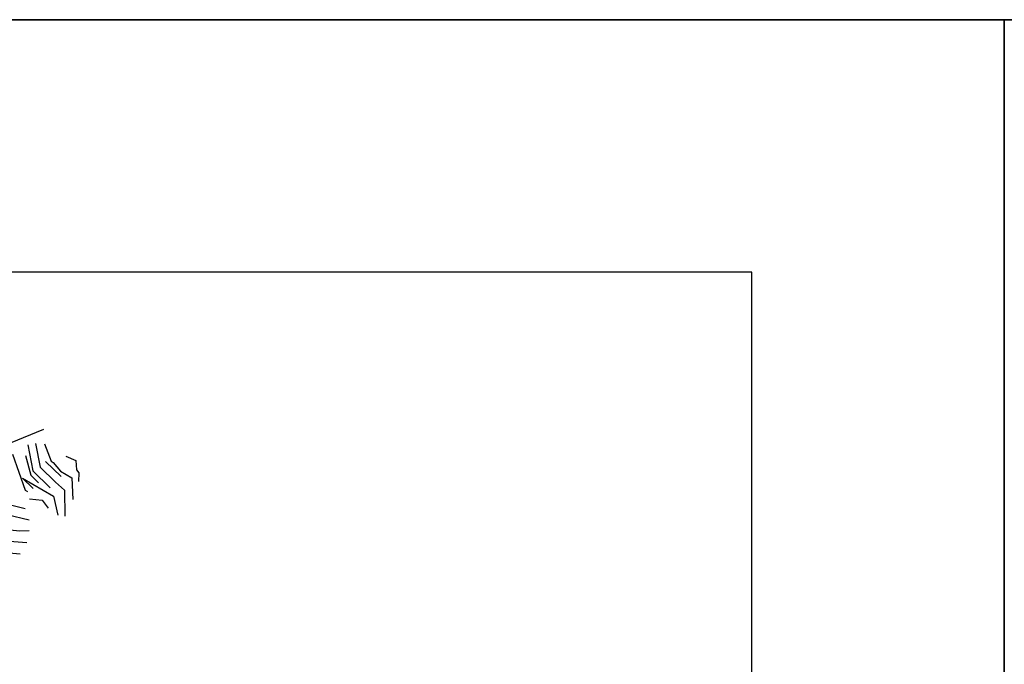
# Model space of a CAD drawing. Units: inches. Extents: x -241 to 189017, y -35102 to 48008.
# Drawn here: x 25067 to 27017, y 34732 to 36009 of the extents above; entities that cross this region are included whole.
import ezdxf

# ---------------------------------------------------------------- set-up
doc = ezdxf.new("R2010")
doc.units = ezdxf.units.IN
doc.header["$MEASUREMENT"] = 0
for name, color, linetype in [('05 vegetación', 8, 'Continuous'), ('09 margen', 40, 'Continuous'), ('09 margen 02', 152, 'Continuous')]:
    doc.layers.add(name, color=color, linetype=linetype)

# ---------------------------------------------------------------- blocks, each defined once
blk = doc.blocks.new('001 arbol 006f')
at = {"layer": '05 vegetación'}
for p, q in [((26.7512, 29.1332), (26.8879, 29.1887)), ((26.7512, 29.1332), (26.8879, 29.1887)), ((26.8564, 29.1579), (26.8662, 29.1061)), ((26.8564, 29.1579), (26.8662, 29.1061)), ((26.8715, 29.1607), (26.8803, 29.1137)), ((26.8715, 29.1607), (26.8803, 29.1137)), ((26.8889, 29.1597), (26.902, 29.1252)), ((26.8889, 29.1597), (26.902, 29.1252)), ((26.826, 29.1391), (26.8508, 29.0678)), ((26.826, 29.1391), (26.8508, 29.0678)), ((26.8514, 29.1364), (26.8619, 29.0974)), ((26.8514, 29.1364), (26.8619, 29.0974)), ((26.9316, 29.135), (26.9509, 29.1269)), ((26.9316, 29.135), (26.9509, 29.1269)), ((26.891, 29.1247), (26.9218, 29.095)), ((26.891, 29.1247), (26.9218, 29.095)), ((26.902, 29.1252), (26.9064, 29.1226)), ((26.902, 29.1252), (26.9064, 29.1226)), ((26.9064, 29.1226), (26.9205, 29.1055)), ((26.9064, 29.1226), (26.9205, 29.1055)), ((26.9509, 29.1269), (26.9522, 29.1084)), ((26.9509, 29.1269), (26.9522, 29.1084)), ((26.8619, 29.0974), (26.8773, 29.0825)), ((26.8619, 29.0974), (26.8773, 29.0825)), ((26.8662, 29.1061), (26.9005, 29.0729)), ((26.8662, 29.1061), (26.9005, 29.0729)), ((26.8803, 29.1137), (26.9111, 29.0839)), ((26.8803, 29.1137), (26.9111, 29.0839)), ((26.9205, 29.1055), (26.943, 29.0925)), ((26.9205, 29.1055), (26.943, 29.0925)), ((26.9522, 29.1084), (26.9569, 29.1021)), ((26.9522, 29.1084), (26.9569, 29.1021)), ((26.9569, 29.1021), (26.9562, 29.0849)), ((26.9569, 29.1021), (26.9562, 29.0849)), ((26.8456, 29.0918), (26.9071, 29.0563)), ((26.8456, 29.0918), (26.8666, 29.0715)), ((26.8456, 29.0918), (26.8666, 29.0715)), ((26.8456, 29.0918), (26.9071, 29.0563)), ((26.9288, 29.0678), (26.9111, 29.0839)), ((26.9288, 29.0678), (26.9111, 29.0839)), ((26.943, 29.0925), (26.9451, 29.0493)), ((26.943, 29.0925), (26.9451, 29.0493)), ((26.8508, 29.0678), (26.8553, 29.0652)), ((26.8508, 29.0678), (26.8553, 29.0652)), ((26.9288, 29.0678), (26.9292, 29.0166)), ((26.9288, 29.0678), (26.9292, 29.0166)), ((26.8246, 29.038), (26.851, 29.0318)), ((26.8246, 29.038), (26.851, 29.0318)), ((26.8591, 29.051), (26.8846, 29.0483)), ((26.8591, 29.051), (26.8846, 29.0483)), ((26.8846, 29.0483), (26.8964, 29.0325)), ((26.8846, 29.0483), (26.8964, 29.0325)), ((26.9071, 29.0563), (26.9154, 29.0186)), ((26.9071, 29.0563), (26.9154, 29.0186)), ((26.8143, 29.02), (26.859, 29.0092)), ((26.8143, 29.02), (26.859, 29.0092)), ((26.8206, 28.9894), (26.8402, 28.9871)), ((26.8206, 28.9894), (26.8402, 28.9871)), ((26.8402, 28.9871), (26.8589, 28.9883)), ((26.8402, 28.9871), (26.8589, 28.9883)), ((26.8111, 28.9679), (26.8539, 28.9642)), ((26.8111, 28.9679), (26.8539, 28.9642)), ((26.804, 28.9451), (26.841, 28.9417)), ((26.804, 28.9451), (26.841, 28.9417))]:
    blk.add_line(p, q, dxfattribs=at)

msp = doc.modelspace()

# ---------------------------------------------------------------- linework, layer by layer
at = {"layer": '09 margen'}
for points in [[(189017.3, 36009.1), (17.4, 36009.1), (17.4, 42008.7), (189017.3, 42008.7)], [(27017.3, 26009.1), (13517.3, 26009.1), (13517.3, 36009.1), (27017.3, 36009.1)], [(27017.3, 26009.1), (13517.3, 26009.1), (13517.3, 36009.1), (27017.3, 36009.1)], [(40517.4, 26009.1), (27017.3, 26009.1), (27017.3, 36009.1), (40517.4, 36009.1)], [(26517.3, 35509.1), (14017.3, 35509.1), (14017.3, 26509.1), (26517.3, 26509.1)], [(26517.3, 35509.1), (14017.3, 35509.1), (14017.3, 26509.1), (26517.3, 26509.1)]]:
    msp.add_lwpolyline(points, close=True, dxfattribs=at)
at = {"layer": '09 margen 02'}
msp.add_lwpolyline([(20267.3, 31009.1), (26517.3, 31009.1), (26517.3, 35509.1), (20267.3, 35509.1)], close=True, dxfattribs=at)
msp.add_lwpolyline([(20267.3, 31009.1), (26517.3, 31009.1), (26517.3, 35509.1), (20267.3, 35509.1)], close=True, dxfattribs=at)

# ---------------------------------------------------------------- block references
at = {"layer": '05 vegetación', "xscale": 1000, "yscale": 1000, "zscale": 1000}
msp.add_blockref('001 arbol 006f', (-1772.7, 6009.1), dxfattribs=at)

doc.saveas('drawing.dxf')
